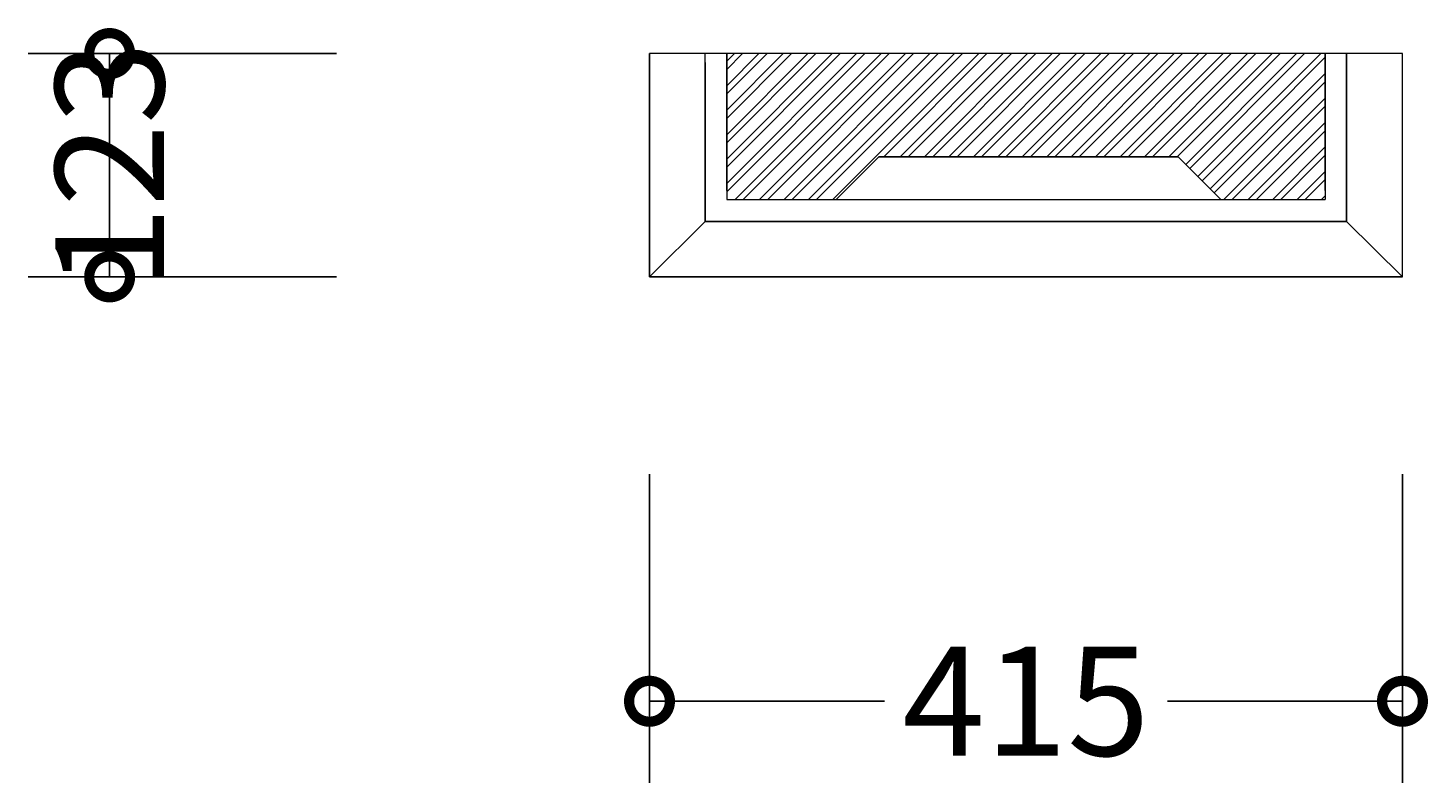
# Model space of a CAD drawing. Units: millimetres. Extents: x -605 to 992, y -594 to 4233.
# Drawn here: x -350 to 422, y -594 to -178 of the extents above; entities that cross this region are included whole.
import ezdxf

# ---------------------------------------------------------------- set-up
doc = ezdxf.new("R2010")
doc.units = ezdxf.units.MM
for name, color, linetype, lineweight in [('AD-Dimension', 8, 'Continuous', 20), ('AD-Drawing', 81, 'Continuous', 20), ('AD-Hatch', 8, 'Continuous', 13)]:
    doc.layers.add(name, color=color, linetype=linetype, lineweight=lineweight)
doc.styles.add('AD_Dimensions Text', font='ARIALN_0.TTF')
doc.dimstyles.new('AD_Dimension', dxfattribs={"dimscale": 0, "dimtxt": 2.4, "dimasz": 1.8, "dimexe": 1.8, "dimexo": 0.625, "dimgap": 0.9, "dimtad": 0, "dimdec": 0, "dimzin": 0, "dimdsep": 46, "dimtxsty": 'AD_Dimensions Text', "dimblk": 'DOTSMALL', "dimblk1": 'DOTSMALL', "dimblk2": 'DOT', "dimcen": 0.9, "dimclrt": 7, "dimadec": 0, "dimazin": 0, "dimtfac": 1, "dimtdec": 0, "dimtofl": 0, "dimtmove": 0, "dimatfit": 3, "dimldrblk": 'DOTSMALL', "dimfxl": 5, "dimfxlon": 1, "dimtolj": 1, "dimtzin": 0, "dimarcsym": 0})

# ---------------------------------------------------------------- blocks, each defined once
blk = doc.blocks.new('_DotSmall')
at = {"color": 0, "linetype": 'ByBlock', "const_width": 0.5}
blk.add_lwpolyline([(-0.0625, 0, 1), (0.0625, 0, 1)], format="xyb", close=True, dxfattribs=at)
blk = doc.blocks.new('*D24')
at = {"layer": 'AD-Dimension', "color": 0, "lineweight": -2, "transparency": 16777216}
for p, q in [((-6.91, -423.6), (-6.91, -593.6)), ((408.19, -423.6), (408.19, -593.6)), ((-6.91, -548.6), (122.62, -548.6)), ((408.19, -548.6), (278.66, -548.6))]:
    blk.add_line(p, q, dxfattribs=at)
at = {"layer": 'AD-Dimension', "color": 0, "lineweight": -2, "transparency": 16777216, "xscale": 45, "yscale": 45, "zscale": 45, "rotation": 180}
blk.add_blockref('_DotSmall', (-6.91, -548.6), dxfattribs=at)
at = {"layer": 'AD-Dimension', "color": 0, "lineweight": -2, "transparency": 16777216, "xscale": 45, "yscale": 45, "zscale": 45}
blk.add_blockref('_DotSmall', (408.19, -548.6), dxfattribs=at)
at = {"layer": 'AD-Dimension', "color": 7, "transparency": 16777216, "insert": (200.64, -548.6), "char_height": 60, "attachment_point": 5, "style": 'AD_Dimensions Text'}
blk.add_mtext('\\A1;415', dxfattribs=at)
blk = doc.blocks.new('_Dot')
at = {"color": 0, "linetype": 'ByBlock', "lineweight": -2}
blk.add_line((-0.5, 0), (-1, 0), dxfattribs=at)
at = {"color": 0, "linetype": 'ByBlock', "const_width": 0.5}
blk.add_lwpolyline([(-0.25, 0, 1), (0.25, 0, 1)], format="xyb", close=True, dxfattribs=at)
blk = doc.blocks.new('*D26')
at = {"layer": 'AD-Dimension', "color": 0, "lineweight": -2, "transparency": 16777216}
for p, q in [((-179.52, -191.87), (-349.52, -191.87)), ((-304.52, -191.87), (-304.52, -314.87)), ((-179.52, -314.87), (-349.52, -314.87))]:
    blk.add_line(p, q, dxfattribs=at)
at = {"layer": 'AD-Dimension', "color": 0, "lineweight": -2, "transparency": 16777216, "xscale": 45, "yscale": 45, "zscale": 45}
for p, rotation in [((-304.52, -191.87), 90), ((-304.52, -314.87), 270)]:
    blk.add_blockref('_DotSmall', p, dxfattribs=dict(at, rotation=rotation))
at = {"layer": 'AD-Dimension', "color": 7, "transparency": 16777216, "insert": (-304.52, -253.37), "char_height": 60, "attachment_point": 5, "rotation": 90, "style": 'AD_Dimensions Text'}
blk.add_mtext('\\A1;123', dxfattribs=at)

msp = doc.modelspace()

# ---------------------------------------------------------------- hatches: boundary and pattern name
at = {"layer": 'AD-Hatch'}
h = msp.add_hatch(dxfattribs=at)
h.set_pattern_fill('ANSI32', color=256)
h.set_pattern_definition([(45, (59.265, -51.288), (-6.7352, 6.7352), []), (45, (63.7555, -51.288), (-6.7352, 6.7352), [])])
h.paths.add_polyline_path([(365.63, -191.87), (35.65, -191.87), (35.65, -267.29), (35.65, -272.29), (95.94, -272.29), (119.51, -248.72), (284.5, -248.72), (308.07, -272.29), (365.63, -272.29)])

# ---------------------------------------------------------------- linework, layer by layer
at = {"layer": 'AD-Drawing', "linetype": 'Continuous', "lineweight": 25}
for p, q in [((-6.91, -191.87), (-6.91, -314.87)), ((35.65, -191.87), (35.65, -267.29)), ((365.63, -267.29), (365.63, -191.87)), ((377.41, -284.29), (377.41, -191.87)), ((23.86, -196.87), (23.86, -284.29)), ((119.51, -248.72), (95.94, -272.29)), ((284.5, -248.72), (119.51, -248.72)), ((308.07, -272.29), (284.5, -248.72)), ((23.86, -284.29), (-6.91, -314.87)), ((377.41, -284.29), (23.86, -284.29)), ((377.41, -284.29), (408.19, -314.87)), ((-6.91, -314.87), (408.19, -314.87))]:
    msp.add_line(p, q, dxfattribs=at)
at = {"layer": 'AD-Drawing'}
for p, q in [((408.19, -191.87), (-6.91, -191.87)), ((23.86, -203.87), (23.86, -191.87)), ((365.63, -191.87), (365.63, -272.29)), ((408.19, -314.87), (408.19, -191.87)), ((35.65, -196.87), (35.65, -272.29)), ((35.65, -272.29), (95.94, -272.29)), ((35.65, -272.29), (365.63, -272.29)), ((95.94, -272.29), (308.07, -272.29)), ((308.07, -272.29), (365.63, -272.29))]:
    msp.add_line(p, q, dxfattribs=at)

# ---------------------------------------------------------------- dimensions: what is measured, and where the dimension line sits
at = {"layer": 'AD-Dimension'}
dim = msp.add_linear_dim(base=(-304.52, -314.87), p1=(-6.91, -191.87), p2=(-6.91, -314.87), angle=90, dimstyle='AD_Dimension', override={"dimscale": 0, "dimtix": 0, "dimtofl": 0, "dimtmove": 0, "dimatfit": 3}, dxfattribs=at)
dim.commit()
dim.dimension.update_dxf_attribs({"geometry": '*D26', "text_midpoint": (-304.52, -253.37), "dimtype": 128})
dim = msp.add_linear_dim(base=(408.19, -548.6), p1=(-6.91, -314.87), p2=(408.19, -314.87), dimstyle='AD_Dimension', override={"dimscale": 0, "dimtix": 0, "dimtofl": 0, "dimtmove": 0, "dimatfit": 3}, dxfattribs=at)
dim.commit()
dim.dimension.update_dxf_attribs({"geometry": '*D24', "text_midpoint": (200.64, -548.6)})

doc.saveas('drawing.dxf')
